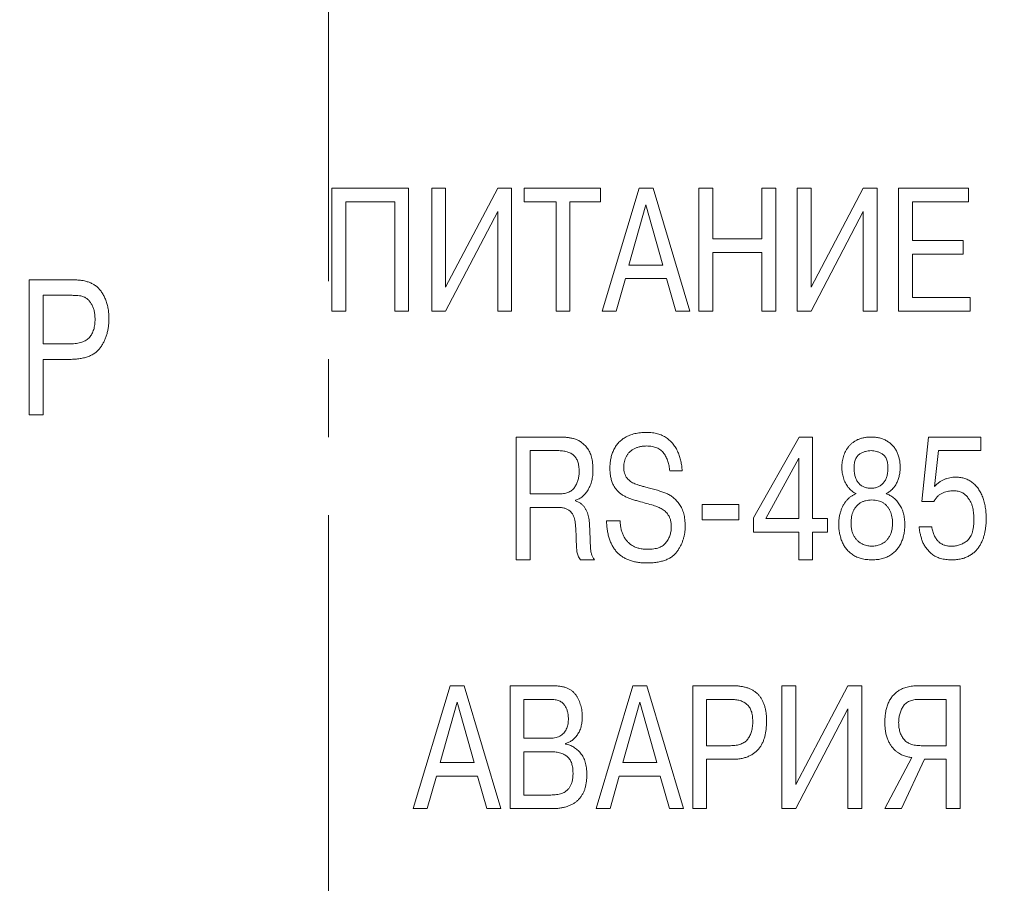
# Model space of a CAD drawing. Units: millimetres. Extents: x 2171 to 3046, y 1134 to 1431.
# Drawn here: x 2251 to 2267, y 1306 to 1320 of the extents above; entities that cross this region are included whole.
import ezdxf

# ---------------------------------------------------------------- set-up
doc = ezdxf.new("R2010")
doc.units = ezdxf.units.MM
doc.linetypes.add('ACAD_ISO12W100', pattern=[21, 12, -3, 0, -3, 0, -3])
doc.linetypes.add('CENTER', pattern=[10.16, 6.35, -1.27, 1.27, -1.27])
for name, color, linetype, lineweight in [('size', 7, 'Continuous', 20), ('text', 7, 'Continuous', 20), ('ОСЕВЫЕ', 1, 'CENTER', 15)]:
    doc.layers.add(name, color=color, linetype=linetype, lineweight=lineweight)
doc.styles.add('GOST', font='GOST.shx', dxfattribs={"width": 0.8, "oblique": 15})
doc.dimstyles.new('GOST', dxfattribs={"dimscale": 0, "dimtxt": 3.5, "dimasz": 4, "dimexe": 1.25, "dimexo": 0, "dimtad": 1, "dimdec": 1, "dimrnd": 0.5, "dimtxsty": 'GOST', "dimcen": 5, "dimclrd": 256, "dimclre": 256, "dimclrt": 256, "dimadec": 1, "dimazin": 2, "dimtfac": 1, "dimtdec": 4, "dimtmove": 0, "dimatfit": 3, "dimfxl": 1, "dimtolj": 1, "dimtzin": 0, "dimlwd": -1, "dimlwe": -1, "dimarcsym": 0})

# ---------------------------------------------------------------- blocks, each defined once
blk = doc.blocks.new('*D98')
at = {"layer": 'Defpoints', "color": 0, "transparency": 16777216}
for p in [(2225.361, 1367.432), (2207.334, 1257.432), (2280.263, 1257.432)]:
    blk.add_point(p, dxfattribs=at)
at = {"layer": 'size', "ltscale": 5, "transparency": 16777216}
for p, q in [((2225.361, 1367.432), (2206.084, 1367.432)), ((2207.334, 1363.432), (2207.334, 1261.432)), ((2280.263, 1257.432), (2206.084, 1257.432))]:
    blk.add_line(p, q, dxfattribs=at)
at = {"layer": 'size', "transparency": 16777216}
for points in [[(2208.001, 1363.432), (2206.668, 1363.432), (2207.334, 1367.432)], [(2206.668, 1261.432), (2208.001, 1261.432), (2207.334, 1257.432)]]:
    blk.add_solid(points, dxfattribs=at)
at = {"layer": 'size', "linetype": 'ByBlock', "transparency": 16777216, "insert": (2204.959, 1312.432), "char_height": 3.5, "attachment_point": 5, "rotation": 90, "style": 'GOST'}
blk.add_mtext('\\A1;110', dxfattribs=at)

msp = doc.modelspace()

# ---------------------------------------------------------------- linework, layer by layer
at = {"layer": 'text'}
for p, q in [((2255.915, 1315.435), (2255.915, 1317.435)), ((2255.915, 1317.435), (2257.165, 1317.435)), ((2257.165, 1317.435), (2257.165, 1315.435)), ((2257.54, 1315.435), (2257.54, 1317.435)), ((2257.54, 1317.435), (2257.765, 1317.435)), ((2257.765, 1315.826), (2258.615, 1317.435)), ((2257.765, 1317.435), (2257.765, 1315.826)), ((2258.615, 1317.435), (2258.84, 1317.435)), ((2258.84, 1317.435), (2258.84, 1315.435)), ((2259.045, 1317.214), (2259.045, 1317.435)), ((2259.045, 1317.435), (2260.285, 1317.435)), ((2260.285, 1317.435), (2260.285, 1317.214)), ((2260.315, 1315.435), (2260.914, 1317.435)), ((2260.914, 1317.435), (2261.142, 1317.435)), ((2261.142, 1317.435), (2261.74, 1315.435)), ((2261.89, 1315.435), (2261.89, 1317.435)), ((2261.89, 1317.435), (2262.115, 1317.435)), ((2262.115, 1317.435), (2262.115, 1316.61)), ((2262.915, 1316.61), (2262.915, 1317.435)), ((2262.915, 1317.435), (2263.14, 1317.435)), ((2263.14, 1317.435), (2263.14, 1315.435)), ((2263.49, 1315.435), (2263.49, 1317.435)), ((2263.49, 1317.435), (2263.715, 1317.435)), ((2263.715, 1315.826), (2264.565, 1317.435)), ((2263.715, 1317.435), (2263.715, 1315.826)), ((2264.565, 1317.435), (2264.79, 1317.435)), ((2264.79, 1317.435), (2264.79, 1315.435)), ((2265.14, 1315.435), (2265.14, 1317.435)), ((2265.14, 1317.435), (2266.277, 1317.435)), ((2266.277, 1317.435), (2266.277, 1317.214)), ((2256.14, 1317.214), (2256.14, 1315.435)), ((2256.94, 1317.214), (2256.14, 1317.214)), ((2256.94, 1315.435), (2256.94, 1317.214)), ((2259.565, 1317.214), (2259.045, 1317.214)), ((2259.565, 1315.435), (2259.565, 1317.214)), ((2260.285, 1317.214), (2259.79, 1317.214)), ((2259.79, 1317.214), (2259.79, 1315.435)), ((2261.027, 1317.166), (2260.75, 1316.185)), ((2261.304, 1316.185), (2261.027, 1317.166)), ((2266.277, 1317.214), (2265.365, 1317.214)), ((2265.365, 1317.214), (2265.365, 1316.585)), ((2258.615, 1317.058), (2257.765, 1315.435)), ((2258.615, 1315.435), (2258.615, 1317.058)), ((2264.565, 1317.058), (2263.715, 1315.435)), ((2264.565, 1315.435), (2264.565, 1317.058)), ((2262.115, 1316.61), (2262.915, 1316.61)), ((2265.365, 1316.585), (2266.192, 1316.585)), ((2266.192, 1316.585), (2266.192, 1316.364)), ((2262.115, 1316.389), (2262.115, 1315.435)), ((2262.915, 1316.389), (2262.115, 1316.389)), ((2262.915, 1315.435), (2262.915, 1316.389)), ((2266.192, 1316.364), (2265.365, 1316.364)), ((2265.365, 1316.364), (2265.365, 1315.657)), ((2260.75, 1316.185), (2261.304, 1316.185)), ((2250.989, 1313.746), (2250.989, 1315.946)), ((2250.989, 1315.946), (2251.631, 1315.946)), ((2260.692, 1315.964), (2260.543, 1315.435)), ((2261.361, 1315.964), (2260.692, 1315.964)), ((2261.512, 1315.435), (2261.361, 1315.964)), ((2251.215, 1315.692), (2251.215, 1314.902)), ((2251.653, 1315.692), (2251.215, 1315.692)), ((2265.365, 1315.657), (2266.302, 1315.657)), ((2266.302, 1315.657), (2266.302, 1315.435)), ((2256.14, 1315.435), (2255.915, 1315.435)), ((2257.165, 1315.435), (2256.94, 1315.435)), ((2257.765, 1315.435), (2257.54, 1315.435)), ((2258.84, 1315.435), (2258.615, 1315.435)), ((2259.79, 1315.435), (2259.565, 1315.435)), ((2260.543, 1315.435), (2260.315, 1315.435)), ((2261.74, 1315.435), (2261.512, 1315.435)), ((2262.115, 1315.435), (2261.89, 1315.435)), ((2263.14, 1315.435), (2262.915, 1315.435)), ((2263.715, 1315.435), (2263.49, 1315.435)), ((2264.79, 1315.435), (2264.565, 1315.435)), ((2266.302, 1315.435), (2265.14, 1315.435)), ((2251.215, 1314.902), (2251.657, 1314.902)), ((2251.651, 1314.649), (2251.215, 1314.649)), ((2251.215, 1314.649), (2251.215, 1313.746)), ((2251.215, 1313.746), (2250.989, 1313.746)), ((2258.915, 1311.385), (2258.915, 1313.385)), ((2258.915, 1313.385), (2259.633, 1313.385)), ((2262.775, 1312.069), (2263.523, 1313.385)), ((2263.523, 1313.385), (2263.74, 1313.385)), ((2263.74, 1313.385), (2263.74, 1312.057)), ((2265.518, 1312.337), (2265.628, 1313.385)), ((2265.628, 1313.385), (2266.475, 1313.385)), ((2266.475, 1313.385), (2266.475, 1313.164)), ((2259.588, 1313.164), (2259.14, 1313.164)), ((2259.14, 1313.164), (2259.14, 1312.46)), ((2265.786, 1313.164), (2265.722, 1312.577)), ((2266.475, 1313.164), (2265.786, 1313.164)), ((2263.515, 1313.038), (2262.977, 1312.057)), ((2263.515, 1312.057), (2263.515, 1313.038)), ((2261.616, 1312.835), (2261.413, 1312.835)), ((2259.14, 1312.46), (2259.62, 1312.46)), ((2259.88, 1312.356), (2259.88, 1312.348)), ((2265.714, 1312.337), (2265.518, 1312.337)), ((2259.592, 1312.239), (2259.14, 1312.239)), ((2259.14, 1312.239), (2259.14, 1311.385)), ((2261.94, 1312.288), (2262.54, 1312.288)), ((2261.94, 1312.035), (2261.94, 1312.288)), ((2262.54, 1312.288), (2262.54, 1312.035)), ((2260.385, 1312.021), (2260.608, 1312.021)), ((2262.54, 1312.035), (2261.94, 1312.035)), ((2262.775, 1311.835), (2262.775, 1312.069)), ((2262.977, 1312.057), (2263.515, 1312.057)), ((2263.74, 1312.057), (2263.98, 1312.057)), ((2263.98, 1312.057), (2263.98, 1311.835)), ((2265.473, 1311.924), (2265.678, 1311.924)), ((2263.515, 1311.835), (2262.775, 1311.835)), ((2263.515, 1311.385), (2263.515, 1311.835)), ((2263.98, 1311.835), (2263.74, 1311.835)), ((2263.74, 1311.835), (2263.74, 1311.385)), ((2259.14, 1311.385), (2258.915, 1311.385)), ((2260.189, 1311.385), (2259.96, 1311.385)), ((2263.74, 1311.385), (2263.515, 1311.385)), ((2257.24, 1307.335), (2257.839, 1309.335)), ((2257.839, 1309.335), (2258.067, 1309.335)), ((2258.067, 1309.335), (2258.665, 1307.335)), ((2258.815, 1309.335), (2259.516, 1309.335)), ((2258.815, 1307.335), (2258.815, 1309.335)), ((2260.215, 1307.335), (2260.814, 1309.335)), ((2260.814, 1309.335), (2261.042, 1309.335)), ((2261.042, 1309.335), (2261.64, 1307.335)), ((2261.79, 1307.335), (2261.79, 1309.335)), ((2261.79, 1309.335), (2262.445, 1309.335)), ((2263.24, 1307.335), (2263.24, 1309.335)), ((2263.24, 1309.335), (2263.465, 1309.335)), ((2263.465, 1307.726), (2264.315, 1309.335)), ((2263.465, 1309.335), (2263.465, 1307.726)), ((2264.315, 1309.335), (2264.54, 1309.335)), ((2264.54, 1309.335), (2264.54, 1307.335)), ((2265.462, 1309.335), (2266.14, 1309.335)), ((2266.14, 1309.335), (2266.14, 1307.335)), ((2259.04, 1309.114), (2259.04, 1308.481)), ((2259.467, 1309.114), (2259.04, 1309.114)), ((2262.015, 1309.114), (2262.015, 1308.36)), ((2262.403, 1309.114), (2262.015, 1309.114)), ((2265.915, 1309.114), (2265.479, 1309.114)), ((2265.915, 1308.36), (2265.915, 1309.114)), ((2257.952, 1309.066), (2257.675, 1308.085)), ((2258.229, 1308.085), (2257.952, 1309.066)), ((2260.927, 1309.066), (2260.65, 1308.085)), ((2261.204, 1308.085), (2260.927, 1309.066)), ((2264.315, 1308.958), (2263.465, 1307.335)), ((2264.315, 1307.335), (2264.315, 1308.958)), ((2259.04, 1308.481), (2259.461, 1308.481)), ((2259.718, 1308.394), (2259.718, 1308.387)), ((2262.015, 1308.36), (2262.403, 1308.36)), ((2265.508, 1308.36), (2265.915, 1308.36)), ((2259.478, 1308.26), (2259.04, 1308.26)), ((2259.04, 1308.26), (2259.04, 1307.557)), ((2264.915, 1307.335), (2265.352, 1308.165)), ((2257.675, 1308.085), (2258.229, 1308.085)), ((2260.65, 1308.085), (2261.204, 1308.085)), ((2262.015, 1308.139), (2262.015, 1307.335)), ((2262.43, 1308.139), (2262.015, 1308.139)), ((2265.562, 1308.139), (2265.184, 1307.335)), ((2265.915, 1308.139), (2265.562, 1308.139)), ((2265.915, 1307.335), (2265.915, 1308.139)), ((2257.617, 1307.864), (2257.468, 1307.335)), ((2258.286, 1307.864), (2257.617, 1307.864)), ((2258.437, 1307.335), (2258.286, 1307.864)), ((2260.592, 1307.864), (2260.443, 1307.335)), ((2261.261, 1307.864), (2260.592, 1307.864)), ((2261.412, 1307.335), (2261.261, 1307.864)), ((2259.04, 1307.557), (2259.478, 1307.557)), ((2257.468, 1307.335), (2257.24, 1307.335)), ((2258.665, 1307.335), (2258.437, 1307.335)), ((2259.491, 1307.335), (2258.815, 1307.335)), ((2260.443, 1307.335), (2260.215, 1307.335)), ((2261.64, 1307.335), (2261.412, 1307.335)), ((2262.015, 1307.335), (2261.79, 1307.335)), ((2263.465, 1307.335), (2263.24, 1307.335)), ((2264.54, 1307.335), (2264.315, 1307.335)), ((2265.184, 1307.335), (2264.915, 1307.335)), ((2266.14, 1307.335), (2265.915, 1307.335))]:
    msp.add_line(p, q, dxfattribs=at)
for points, knots in [([(2251.631, 1315.946), (2251.657, 1315.946), (2251.707, 1315.945), (2251.777, 1315.941), (2251.837, 1315.936), (2251.873, 1315.929), (2251.889, 1315.925)], [0, 0, 0, 0, 0.306853, 0.575111, 0.805175, 1, 1, 1, 1]), ([(2251.889, 1315.925), (2251.909, 1315.92), (2251.949, 1315.911), (2252.004, 1315.888), (2252.055, 1315.859), (2252.1, 1315.824), (2252.141, 1315.782), (2252.177, 1315.732), (2252.209, 1315.675), (2252.237, 1315.611), (2252.259, 1315.542), (2252.275, 1315.469), (2252.285, 1315.392), (2252.286, 1315.34), (2252.287, 1315.314)], [0, 0, 0, 0, 0.078253, 0.153208, 0.225585, 0.297215, 0.369854, 0.446475, 0.528769, 0.616544, 0.708724, 0.802608, 0.899432, 1, 1, 1, 1]), ([(2251.864, 1315.673), (2251.852, 1315.676), (2251.826, 1315.683), (2251.779, 1315.688), (2251.72, 1315.691), (2251.676, 1315.692), (2251.653, 1315.692)], [0, 0, 0, 0, 0.166396, 0.388008, 0.666241, 1, 1, 1, 1]), ([(2252.061, 1315.305), (2252.06, 1315.327), (2252.059, 1315.37), (2252.049, 1315.433), (2252.032, 1315.49), (2252.008, 1315.542), (2251.98, 1315.588), (2251.945, 1315.625), (2251.907, 1315.655), (2251.878, 1315.667), (2251.864, 1315.673)], [0, 0, 0, 0, 0.151046, 0.291837, 0.425289, 0.554065, 0.675461, 0.787811, 0.894788, 1, 1, 1, 1]), ([(2252.287, 1315.314), (2252.286, 1315.291), (2252.286, 1315.246), (2252.279, 1315.18), (2252.268, 1315.117), (2252.253, 1315.056), (2252.234, 1314.998), (2252.21, 1314.943), (2252.181, 1314.891), (2252.15, 1314.841), (2252.112, 1314.795), (2252.066, 1314.755), (2252.014, 1314.722), (2251.954, 1314.695), (2251.888, 1314.674), (2251.815, 1314.659), (2251.735, 1314.65), (2251.68, 1314.649), (2251.651, 1314.649)], [0, 0, 0, 0, 0.064799, 0.127373, 0.18796, 0.246941, 0.304683, 0.361579, 0.41767, 0.473881, 0.529949, 0.586512, 0.644934, 0.706073, 0.771483, 0.841961, 0.918051, 1, 1, 1, 1]), ([(2251.657, 1314.902), (2251.675, 1314.903), (2251.709, 1314.903), (2251.758, 1314.908), (2251.803, 1314.917), (2251.844, 1314.928), (2251.882, 1314.942), (2251.915, 1314.961), (2251.944, 1314.982), (2251.97, 1315.007), (2251.991, 1315.035), (2252.01, 1315.066), (2252.026, 1315.099), (2252.039, 1315.135), (2252.049, 1315.174), (2252.056, 1315.215), (2252.06, 1315.259), (2252.061, 1315.289), (2252.061, 1315.305)], [0, 0, 0, 0, 0.080588, 0.155456, 0.225095, 0.28991, 0.350485, 0.407267, 0.46244, 0.516072, 0.569642, 0.623859, 0.679698, 0.738303, 0.798704, 0.862042, 0.929496, 1, 1, 1, 1]), ([(2260.44, 1312.88), (2260.441, 1312.905), (2260.442, 1312.956), (2260.453, 1313.03), (2260.472, 1313.1), (2260.497, 1313.168), (2260.531, 1313.231), (2260.575, 1313.287), (2260.628, 1313.338), (2260.68, 1313.373), (2260.725, 1313.399), (2260.763, 1313.415), (2260.802, 1313.429), (2260.845, 1313.44), (2260.889, 1313.449), (2260.937, 1313.455), (2260.986, 1313.46), (2261.02, 1313.46), (2261.038, 1313.46)], [0, 0, 0, 0, 0.080989, 0.159447, 0.236237, 0.311749, 0.386925, 0.461647, 0.538438, 0.61848, 0.660416, 0.703291, 0.747551, 0.793709, 0.842119, 0.89209, 0.944674, 1, 1, 1, 1]), ([(2261.038, 1313.46), (2261.054, 1313.46), (2261.085, 1313.459), (2261.131, 1313.455), (2261.175, 1313.448), (2261.216, 1313.438), (2261.255, 1313.426), (2261.292, 1313.41), (2261.328, 1313.392), (2261.371, 1313.364), (2261.421, 1313.324), (2261.472, 1313.269), (2261.515, 1313.208), (2261.549, 1313.14), (2261.575, 1313.068), (2261.596, 1312.993), (2261.61, 1312.915), (2261.614, 1312.862), (2261.616, 1312.835)], [0, 0, 0, 0, 0.049927, 0.097956, 0.144353, 0.188898, 0.231843, 0.274003, 0.315344, 0.356188, 0.436482, 0.514325, 0.592164, 0.671002, 0.751236, 0.832704, 0.915347, 1, 1, 1, 1]), ([(2259.633, 1313.385), (2259.652, 1313.385), (2259.691, 1313.384), (2259.75, 1313.378), (2259.807, 1313.368), (2259.865, 1313.356), (2259.921, 1313.335), (2259.975, 1313.303), (2260.026, 1313.259), (2260.065, 1313.215), (2260.094, 1313.174), (2260.113, 1313.138), (2260.129, 1313.099), (2260.143, 1313.057), (2260.153, 1313.01), (2260.16, 1312.96), (2260.164, 1312.906), (2260.165, 1312.869), (2260.165, 1312.85)], [0, 0, 0, 0, 0.067582, 0.134971, 0.202115, 0.269617, 0.337867, 0.409146, 0.485828, 0.56907, 0.613412, 0.659555, 0.707806, 0.75922, 0.81407, 0.871893, 0.933782, 1, 1, 1, 1]), ([(2264.215, 1312.891), (2264.215, 1312.906), (2264.216, 1312.935), (2264.221, 1312.979), (2264.23, 1313.023), (2264.241, 1313.067), (2264.255, 1313.11), (2264.274, 1313.151), (2264.297, 1313.19), (2264.323, 1313.227), (2264.354, 1313.261), (2264.389, 1313.292), (2264.429, 1313.319), (2264.473, 1313.343), (2264.521, 1313.362), (2264.574, 1313.375), (2264.631, 1313.384), (2264.671, 1313.385), (2264.691, 1313.385)], [0, 0, 0, 0, 0.057124, 0.114087, 0.171656, 0.230106, 0.288901, 0.346769, 0.405172, 0.46349, 0.522899, 0.583399, 0.645196, 0.709387, 0.776746, 0.846589, 0.921108, 1, 1, 1, 1]), ([(2264.691, 1313.385), (2264.715, 1313.384), (2264.761, 1313.383), (2264.828, 1313.371), (2264.89, 1313.351), (2264.946, 1313.324), (2264.997, 1313.289), (2265.042, 1313.248), (2265.08, 1313.201), (2265.111, 1313.147), (2265.135, 1313.089), (2265.152, 1313.027), (2265.163, 1312.96), (2265.165, 1312.915), (2265.165, 1312.891)], [0, 0, 0, 0, 0.0922066, 0.1795328, 0.2625582, 0.3435537, 0.4229668, 0.5006548, 0.5783939, 0.6579566, 0.7397914, 0.8227598, 0.9093355, 1, 1, 1, 1]), ([(2259.94, 1312.823), (2259.94, 1312.837), (2259.939, 1312.866), (2259.936, 1312.907), (2259.928, 1312.945), (2259.919, 1312.98), (2259.907, 1313.011), (2259.891, 1313.039), (2259.874, 1313.064), (2259.853, 1313.086), (2259.829, 1313.104), (2259.803, 1313.12), (2259.773, 1313.133), (2259.742, 1313.145), (2259.707, 1313.153), (2259.67, 1313.159), (2259.63, 1313.163), (2259.602, 1313.163), (2259.588, 1313.164)], [0, 0, 0, 0, 0.078601, 0.15128, 0.218583, 0.2821, 0.340832, 0.397255, 0.450603, 0.50274, 0.555258, 0.609383, 0.665498, 0.724782, 0.787285, 0.853557, 0.924864, 1, 1, 1, 1]), ([(2261.036, 1313.239), (2261.017, 1313.238), (2260.98, 1313.237), (2260.927, 1313.228), (2260.878, 1313.214), (2260.834, 1313.195), (2260.795, 1313.17), (2260.76, 1313.142), (2260.731, 1313.108), (2260.707, 1313.071), (2260.688, 1313.031), (2260.675, 1312.989), (2260.667, 1312.944), (2260.666, 1312.913), (2260.665, 1312.897)], [0, 0, 0, 0, 0.100525, 0.193917, 0.282718, 0.3677, 0.448985, 0.527619, 0.604609, 0.681676, 0.759205, 0.837731, 0.917331, 1, 1, 1, 1]), ([(2261.413, 1312.835), (2261.41, 1312.862), (2261.405, 1312.913), (2261.386, 1312.988), (2261.357, 1313.057), (2261.326, 1313.109), (2261.295, 1313.147), (2261.268, 1313.172), (2261.238, 1313.193), (2261.204, 1313.209), (2261.167, 1313.223), (2261.126, 1313.232), (2261.082, 1313.237), (2261.052, 1313.238), (2261.036, 1313.239)], [0, 0, 0, 0, 0.128545, 0.250489, 0.369902, 0.487495, 0.545997, 0.603831, 0.662579, 0.722447, 0.785861, 0.852328, 0.923889, 1, 1, 1, 1]), ([(2264.691, 1313.164), (2264.676, 1313.163), (2264.646, 1313.161), (2264.6, 1313.151), (2264.553, 1313.134), (2264.515, 1313.114), (2264.486, 1313.094), (2264.467, 1313.074), (2264.451, 1313.051), (2264.438, 1313.023), (2264.427, 1312.991), (2264.42, 1312.956), (2264.416, 1312.917), (2264.416, 1312.889), (2264.415, 1312.875)], [0, 0, 0, 0, 0.099472, 0.201106, 0.308479, 0.422805, 0.481641, 0.540898, 0.603028, 0.668418, 0.741415, 0.819884, 0.905894, 1, 1, 1, 1]), ([(2264.965, 1312.875), (2264.965, 1312.889), (2264.964, 1312.917), (2264.96, 1312.956), (2264.953, 1312.992), (2264.943, 1313.024), (2264.93, 1313.051), (2264.915, 1313.075), (2264.895, 1313.095), (2264.867, 1313.115), (2264.829, 1313.133), (2264.783, 1313.151), (2264.737, 1313.161), (2264.707, 1313.163), (2264.691, 1313.164)], [0, 0, 0, 0, 0.0952428, 0.1815086, 0.2610518, 0.3331826, 0.3995423, 0.4613766, 0.5201941, 0.5785095, 0.6912584, 0.797642, 0.9002326, 1, 1, 1, 1]), ([(2259.62, 1312.46), (2259.635, 1312.46), (2259.663, 1312.461), (2259.703, 1312.466), (2259.74, 1312.475), (2259.774, 1312.488), (2259.804, 1312.504), (2259.83, 1312.523), (2259.853, 1312.547), (2259.878, 1312.583), (2259.902, 1312.632), (2259.925, 1312.693), (2259.938, 1312.757), (2259.939, 1312.801), (2259.94, 1312.823)], [0, 0, 0, 0, 0.079674, 0.153454, 0.221537, 0.286083, 0.347452, 0.406864, 0.465678, 0.525243, 0.645068, 0.762859, 0.880352, 1, 1, 1, 1]), ([(2260.165, 1312.85), (2260.165, 1312.835), (2260.165, 1312.804), (2260.161, 1312.759), (2260.154, 1312.716), (2260.146, 1312.675), (2260.135, 1312.635), (2260.12, 1312.597), (2260.104, 1312.561), (2260.085, 1312.527), (2260.065, 1312.495), (2260.042, 1312.466), (2260.019, 1312.44), (2259.994, 1312.417), (2259.968, 1312.397), (2259.94, 1312.38), (2259.91, 1312.366), (2259.89, 1312.359), (2259.88, 1312.356)], [0, 0, 0, 0, 0.076122, 0.14994, 0.221023, 0.289626, 0.357438, 0.423602, 0.488275, 0.552376, 0.614813, 0.674545, 0.731585, 0.786817, 0.840663, 0.894078, 0.947004, 1, 1, 1, 1]), ([(2261.123, 1312.28), (2261.082, 1312.291), (2260.998, 1312.314), (2260.893, 1312.342), (2260.81, 1312.367), (2260.751, 1312.389), (2260.697, 1312.412), (2260.648, 1312.439), (2260.602, 1312.47), (2260.563, 1312.508), (2260.527, 1312.552), (2260.496, 1312.603), (2260.47, 1312.661), (2260.453, 1312.727), (2260.442, 1312.801), (2260.441, 1312.853), (2260.44, 1312.88)], [0, 0, 0, 0, 0.124672, 0.256654, 0.322071, 0.383851, 0.441716, 0.496622, 0.549822, 0.603589, 0.65927, 0.717637, 0.7795, 0.846709, 0.919668, 1, 1, 1, 1]), ([(2260.665, 1312.897), (2260.666, 1312.879), (2260.667, 1312.844), (2260.677, 1312.795), (2260.694, 1312.752), (2260.718, 1312.715), (2260.747, 1312.686), (2260.777, 1312.659), (2260.81, 1312.639), (2260.846, 1312.622), (2260.887, 1312.608), (2260.937, 1312.592), (2260.996, 1312.576), (2261.039, 1312.565), (2261.061, 1312.558)], [0, 0, 0, 0, 0.095091, 0.180969, 0.259763, 0.334584, 0.406504, 0.475245, 0.541996, 0.607187, 0.680505, 0.770757, 0.877177, 1, 1, 1, 1]), ([(2264.45, 1312.464), (2264.437, 1312.47), (2264.412, 1312.482), (2264.377, 1312.506), (2264.346, 1312.534), (2264.318, 1312.565), (2264.294, 1312.6), (2264.273, 1312.637), (2264.254, 1312.677), (2264.24, 1312.718), (2264.229, 1312.761), (2264.221, 1312.804), (2264.216, 1312.848), (2264.216, 1312.877), (2264.215, 1312.891)], [0, 0, 0, 0, 0.082033, 0.162753, 0.242748, 0.324882, 0.407522, 0.490339, 0.573761, 0.659565, 0.74559, 0.831206, 0.915821, 1, 1, 1, 1]), ([(2264.415, 1312.875), (2264.415, 1312.863), (2264.416, 1312.839), (2264.419, 1312.805), (2264.425, 1312.772), (2264.433, 1312.741), (2264.442, 1312.712), (2264.454, 1312.685), (2264.469, 1312.661), (2264.486, 1312.638), (2264.504, 1312.617), (2264.526, 1312.599), (2264.549, 1312.584), (2264.573, 1312.571), (2264.6, 1312.562), (2264.629, 1312.555), (2264.66, 1312.551), (2264.681, 1312.55), (2264.691, 1312.55)], [0, 0, 0, 0, 0.075186, 0.146586, 0.214739, 0.280588, 0.342938, 0.40406, 0.463097, 0.522088, 0.579867, 0.636047, 0.693195, 0.750292, 0.80856, 0.869313, 0.932855, 1, 1, 1, 1]), ([(2264.691, 1312.55), (2264.702, 1312.55), (2264.722, 1312.55), (2264.751, 1312.555), (2264.779, 1312.561), (2264.805, 1312.571), (2264.83, 1312.583), (2264.852, 1312.598), (2264.873, 1312.616), (2264.892, 1312.636), (2264.909, 1312.659), (2264.924, 1312.684), (2264.937, 1312.711), (2264.947, 1312.74), (2264.956, 1312.771), (2264.961, 1312.804), (2264.965, 1312.839), (2264.965, 1312.863), (2264.965, 1312.875)], [0, 0, 0, 0, 0.064284, 0.125922, 0.185287, 0.242675, 0.29904, 0.355423, 0.411958, 0.470056, 0.529253, 0.589078, 0.651271, 0.71505, 0.780733, 0.849979, 0.923526, 1, 1, 1, 1]), ([(2265.165, 1312.891), (2265.165, 1312.868), (2265.163, 1312.823), (2265.152, 1312.757), (2265.134, 1312.694), (2265.109, 1312.634), (2265.077, 1312.579), (2265.036, 1312.532), (2264.989, 1312.492), (2264.952, 1312.473), (2264.934, 1312.464)], [0, 0, 0, 0, 0.133109, 0.263235, 0.390427, 0.517402, 0.641033, 0.76009, 0.878262, 1, 1, 1, 1]), ([(2265.722, 1312.577), (2265.734, 1312.59), (2265.757, 1312.614), (2265.795, 1312.645), (2265.836, 1312.672), (2265.879, 1312.694), (2265.925, 1312.711), (2265.973, 1312.723), (2266.024, 1312.73), (2266.059, 1312.731), (2266.076, 1312.732)], [0, 0, 0, 0, 0.127563, 0.251588, 0.37259, 0.494039, 0.615325, 0.739683, 0.867517, 1, 1, 1, 1]), ([(2266.076, 1312.732), (2266.089, 1312.731), (2266.113, 1312.731), (2266.149, 1312.726), (2266.184, 1312.72), (2266.218, 1312.711), (2266.25, 1312.698), (2266.281, 1312.683), (2266.311, 1312.665), (2266.349, 1312.638), (2266.393, 1312.598), (2266.439, 1312.542), (2266.478, 1312.477), (2266.51, 1312.405), (2266.534, 1312.326), (2266.552, 1312.242), (2266.563, 1312.152), (2266.565, 1312.091), (2266.565, 1312.06)], [0, 0, 0, 0, 0.0402993, 0.0791755, 0.1171932, 0.1546558, 0.1915884, 0.2283704, 0.2654291, 0.3030347, 0.3787883, 0.4559875, 0.5363641, 0.6212696, 0.7101769, 0.8024281, 0.8988109, 1, 1, 1, 1]), ([(2261.061, 1312.558), (2261.091, 1312.551), (2261.149, 1312.536), (2261.23, 1312.513), (2261.301, 1312.489), (2261.365, 1312.466), (2261.423, 1312.436), (2261.477, 1312.397), (2261.527, 1312.347), (2261.566, 1312.299), (2261.595, 1312.255), (2261.614, 1312.219), (2261.63, 1312.179), (2261.643, 1312.136), (2261.653, 1312.089), (2261.66, 1312.039), (2261.664, 1311.987), (2261.665, 1311.951), (2261.665, 1311.932)], [0, 0, 0, 0, 0.096289, 0.183241, 0.260683, 0.329391, 0.394167, 0.46236, 0.534542, 0.612862, 0.654266, 0.69649, 0.740693, 0.787144, 0.836287, 0.887638, 0.942284, 1, 1, 1, 1]), ([(2266.022, 1312.51), (2266.01, 1312.51), (2265.986, 1312.509), (2265.948, 1312.502), (2265.907, 1312.491), (2265.864, 1312.478), (2265.82, 1312.457), (2265.781, 1312.425), (2265.744, 1312.385), (2265.724, 1312.354), (2265.714, 1312.337)], [0, 0, 0, 0, 0.093947, 0.197558, 0.3108, 0.435113, 0.56426, 0.698753, 0.84274, 1, 1, 1, 1]), ([(2266.365, 1312.057), (2266.365, 1312.069), (2266.364, 1312.096), (2266.361, 1312.138), (2266.354, 1312.183), (2266.346, 1312.23), (2266.334, 1312.28), (2266.313, 1312.328), (2266.285, 1312.375), (2266.257, 1312.413), (2266.23, 1312.441), (2266.208, 1312.46), (2266.182, 1312.475), (2266.155, 1312.488), (2266.125, 1312.498), (2266.093, 1312.505), (2266.058, 1312.509), (2266.034, 1312.51), (2266.022, 1312.51)], [0, 0, 0, 0, 0.060176, 0.124809, 0.195352, 0.271268, 0.350558, 0.431692, 0.516097, 0.605411, 0.650957, 0.696698, 0.742233, 0.788702, 0.837888, 0.889028, 0.942838, 1, 1, 1, 1]), ([(2259.88, 1312.348), (2259.896, 1312.341), (2259.928, 1312.328), (2259.97, 1312.301), (2260.006, 1312.27), (2260.034, 1312.233), (2260.057, 1312.193), (2260.076, 1312.152), (2260.09, 1312.108), (2260.098, 1312.06), (2260.105, 1312.008), (2260.109, 1311.949), (2260.113, 1311.882), (2260.114, 1311.835), (2260.115, 1311.81)], [0, 0, 0, 0, 0.084088, 0.162441, 0.236861, 0.309445, 0.381736, 0.453397, 0.525918, 0.600217, 0.68178, 0.775397, 0.88126, 1, 1, 1, 1]), ([(2264.165, 1311.962), (2264.166, 1311.982), (2264.167, 1312.022), (2264.173, 1312.081), (2264.185, 1312.137), (2264.201, 1312.189), (2264.22, 1312.239), (2264.244, 1312.284), (2264.271, 1312.326), (2264.301, 1312.363), (2264.335, 1312.395), (2264.371, 1312.423), (2264.409, 1312.447), (2264.436, 1312.458), (2264.45, 1312.464)], [0, 0, 0, 0, 0.099456, 0.195628, 0.287958, 0.377841, 0.465029, 0.548229, 0.628271, 0.706088, 0.781773, 0.855807, 0.928136, 1, 1, 1, 1]), ([(2264.704, 1312.36), (2264.686, 1312.359), (2264.651, 1312.358), (2264.601, 1312.349), (2264.555, 1312.334), (2264.514, 1312.312), (2264.479, 1312.285), (2264.448, 1312.253), (2264.422, 1312.217), (2264.401, 1312.176), (2264.385, 1312.133), (2264.374, 1312.086), (2264.366, 1312.037), (2264.366, 1312.003), (2264.365, 1311.986)], [0, 0, 0, 0, 0.0952311, 0.1835102, 0.2667907, 0.3466559, 0.424224, 0.5006468, 0.5780913, 0.6576366, 0.7394521, 0.8225639, 0.9096209, 1, 1, 1, 1]), ([(2265.04, 1311.986), (2265.04, 1312.003), (2265.039, 1312.037), (2265.032, 1312.086), (2265.02, 1312.133), (2265.004, 1312.177), (2264.984, 1312.218), (2264.958, 1312.254), (2264.927, 1312.286), (2264.891, 1312.312), (2264.851, 1312.334), (2264.806, 1312.349), (2264.756, 1312.358), (2264.722, 1312.359), (2264.704, 1312.36)], [0, 0, 0, 0, 0.090614, 0.177802, 0.261961, 0.34375, 0.423796, 0.501441, 0.578063, 0.655965, 0.735433, 0.818058, 0.905891, 1, 1, 1, 1]), ([(2264.934, 1312.464), (2264.945, 1312.459), (2264.967, 1312.451), (2264.999, 1312.435), (2265.029, 1312.417), (2265.057, 1312.396), (2265.085, 1312.372), (2265.11, 1312.345), (2265.134, 1312.315), (2265.156, 1312.283), (2265.175, 1312.249), (2265.193, 1312.213), (2265.207, 1312.175), (2265.22, 1312.136), (2265.229, 1312.094), (2265.235, 1312.052), (2265.24, 1312.007), (2265.24, 1311.977), (2265.24, 1311.962)], [0, 0, 0, 0, 0.056701, 0.112878, 0.168976, 0.225442, 0.282713, 0.341661, 0.401388, 0.464001, 0.52725, 0.590667, 0.65545, 0.720555, 0.787397, 0.855999, 0.927219, 1, 1, 1, 1]), ([(2259.89, 1311.778), (2259.89, 1311.803), (2259.888, 1311.851), (2259.883, 1311.918), (2259.878, 1311.977), (2259.87, 1312.028), (2259.859, 1312.074), (2259.842, 1312.114), (2259.818, 1312.15), (2259.789, 1312.182), (2259.752, 1312.208), (2259.706, 1312.226), (2259.652, 1312.237), (2259.613, 1312.238), (2259.592, 1312.239)], [0, 0, 0, 0, 0.119234, 0.225135, 0.318337, 0.397909, 0.469564, 0.536987, 0.603936, 0.670871, 0.740561, 0.816298, 0.902184, 1, 1, 1, 1]), ([(2261.44, 1311.923), (2261.44, 1311.941), (2261.438, 1311.978), (2261.43, 1312.029), (2261.414, 1312.075), (2261.392, 1312.115), (2261.366, 1312.148), (2261.339, 1312.178), (2261.309, 1312.202), (2261.276, 1312.222), (2261.241, 1312.237), (2261.205, 1312.253), (2261.164, 1312.267), (2261.137, 1312.276), (2261.123, 1312.28)], [0, 0, 0, 0, 0.108246, 0.207385, 0.298142, 0.383864, 0.465262, 0.541732, 0.614955, 0.685519, 0.757208, 0.834041, 0.914667, 1, 1, 1, 1]), ([(2261.038, 1311.335), (2261.012, 1311.336), (2260.963, 1311.337), (2260.891, 1311.344), (2260.824, 1311.358), (2260.761, 1311.377), (2260.703, 1311.401), (2260.65, 1311.43), (2260.602, 1311.465), (2260.558, 1311.506), (2260.52, 1311.552), (2260.486, 1311.603), (2260.457, 1311.66), (2260.433, 1311.722), (2260.413, 1311.789), (2260.399, 1311.862), (2260.389, 1311.94), (2260.386, 1311.994), (2260.385, 1312.021)], [0, 0, 0, 0, 0.071054, 0.137747, 0.201338, 0.261509, 0.319309, 0.375258, 0.429969, 0.484829, 0.540121, 0.596592, 0.655247, 0.716737, 0.78163, 0.849981, 0.922689, 1, 1, 1, 1]), ([(2260.608, 1312.021), (2260.608, 1312.001), (2260.61, 1311.961), (2260.618, 1311.902), (2260.633, 1311.845), (2260.654, 1311.791), (2260.68, 1311.74), (2260.714, 1311.695), (2260.754, 1311.654), (2260.801, 1311.619), (2260.854, 1311.591), (2260.915, 1311.571), (2260.981, 1311.558), (2261.028, 1311.557), (2261.052, 1311.557)], [0, 0, 0, 0, 0.084036, 0.165597, 0.246239, 0.325577, 0.404029, 0.481284, 0.55927, 0.639214, 0.722001, 0.808428, 0.900865, 1, 1, 1, 1]), ([(2266, 1311.607), (2266.023, 1311.608), (2266.067, 1311.61), (2266.131, 1311.626), (2266.193, 1311.653), (2266.243, 1311.684), (2266.279, 1311.716), (2266.302, 1311.747), (2266.322, 1311.784), (2266.338, 1311.827), (2266.35, 1311.876), (2266.359, 1311.931), (2266.364, 1311.992), (2266.365, 1312.034), (2266.365, 1312.057)], [0, 0, 0, 0, 0.10042, 0.19937, 0.300095, 0.404939, 0.459945, 0.517879, 0.580041, 0.648809, 0.724772, 0.807716, 0.899287, 1, 1, 1, 1]), ([(2266.565, 1312.06), (2266.565, 1312.04), (2266.564, 1312.001), (2266.56, 1311.943), (2266.552, 1311.885), (2266.542, 1311.827), (2266.528, 1311.771), (2266.509, 1311.716), (2266.486, 1311.663), (2266.458, 1311.612), (2266.425, 1311.564), (2266.384, 1311.52), (2266.337, 1311.482), (2266.284, 1311.447), (2266.224, 1311.419), (2266.156, 1311.399), (2266.081, 1311.387), (2266.029, 1311.386), (2266.002, 1311.385)], [0, 0, 0, 0, 0.058715, 0.117568, 0.175955, 0.234438, 0.292519, 0.350061, 0.407868, 0.46636, 0.524543, 0.583796, 0.644367, 0.707752, 0.773753, 0.843577, 0.918907, 1, 1, 1, 1]), ([(2261.665, 1311.932), (2261.665, 1311.913), (2261.664, 1311.876), (2261.658, 1311.822), (2261.648, 1311.768), (2261.633, 1311.716), (2261.615, 1311.665), (2261.592, 1311.615), (2261.565, 1311.567), (2261.535, 1311.52), (2261.499, 1311.476), (2261.454, 1311.438), (2261.402, 1311.406), (2261.343, 1311.38), (2261.277, 1311.36), (2261.204, 1311.345), (2261.123, 1311.336), (2261.067, 1311.335), (2261.038, 1311.335)], [0, 0, 0, 0, 0.05652, 0.111788, 0.166869, 0.2214, 0.276003, 0.331153, 0.386668, 0.443749, 0.500949, 0.559475, 0.620313, 0.684845, 0.75469, 0.8296, 0.911476, 1, 1, 1, 1]), ([(2261.052, 1311.557), (2261.07, 1311.557), (2261.104, 1311.558), (2261.154, 1311.563), (2261.199, 1311.571), (2261.24, 1311.584), (2261.277, 1311.6), (2261.309, 1311.62), (2261.336, 1311.644), (2261.366, 1311.68), (2261.395, 1311.729), (2261.422, 1311.791), (2261.437, 1311.856), (2261.439, 1311.9), (2261.44, 1311.923)], [0, 0, 0, 0, 0.088675, 0.170654, 0.245963, 0.316028, 0.381294, 0.442759, 0.501477, 0.559359, 0.672903, 0.782267, 0.890516, 1, 1, 1, 1]), ([(2264.704, 1311.385), (2264.689, 1311.385), (2264.659, 1311.386), (2264.615, 1311.39), (2264.574, 1311.396), (2264.534, 1311.405), (2264.497, 1311.416), (2264.461, 1311.43), (2264.427, 1311.446), (2264.386, 1311.472), (2264.339, 1311.508), (2264.29, 1311.559), (2264.25, 1311.615), (2264.218, 1311.678), (2264.195, 1311.745), (2264.178, 1311.815), (2264.167, 1311.888), (2264.166, 1311.937), (2264.165, 1311.962)], [0, 0, 0, 0, 0.051187, 0.09993, 0.146814, 0.192117, 0.235977, 0.278777, 0.320635, 0.361665, 0.44145, 0.519392, 0.596212, 0.674645, 0.754048, 0.834664, 0.915936, 1, 1, 1, 1]), ([(2264.365, 1311.986), (2264.366, 1311.962), (2264.367, 1311.918), (2264.378, 1311.855), (2264.397, 1311.8), (2264.423, 1311.753), (2264.455, 1311.714), (2264.488, 1311.68), (2264.524, 1311.655), (2264.562, 1311.636), (2264.599, 1311.623), (2264.636, 1311.614), (2264.67, 1311.608), (2264.693, 1311.607), (2264.704, 1311.607)], [0, 0, 0, 0, 0.122449, 0.232718, 0.333157, 0.427028, 0.51503, 0.596172, 0.672553, 0.745861, 0.816065, 0.881665, 0.942526, 1, 1, 1, 1]), ([(2264.704, 1311.607), (2264.715, 1311.607), (2264.738, 1311.608), (2264.774, 1311.614), (2264.81, 1311.623), (2264.847, 1311.636), (2264.885, 1311.654), (2264.92, 1311.68), (2264.952, 1311.713), (2264.983, 1311.752), (2265.009, 1311.799), (2265.027, 1311.854), (2265.039, 1311.917), (2265.04, 1311.962), (2265.04, 1311.986)], [0, 0, 0, 0, 0.059574, 0.121165, 0.186825, 0.256222, 0.32868, 0.404022, 0.484266, 0.570965, 0.663991, 0.764948, 0.876111, 1, 1, 1, 1]), ([(2265.24, 1311.962), (2265.24, 1311.937), (2265.239, 1311.887), (2265.228, 1311.814), (2265.212, 1311.744), (2265.189, 1311.677), (2265.158, 1311.615), (2265.118, 1311.558), (2265.07, 1311.507), (2265.023, 1311.472), (2264.982, 1311.446), (2264.949, 1311.43), (2264.913, 1311.416), (2264.875, 1311.405), (2264.836, 1311.396), (2264.793, 1311.39), (2264.749, 1311.386), (2264.719, 1311.385), (2264.704, 1311.385)], [0, 0, 0, 0, 0.084884, 0.16699, 0.246944, 0.32617, 0.403788, 0.480074, 0.557379, 0.636864, 0.677878, 0.719326, 0.761951, 0.805793, 0.851504, 0.898802, 0.948396, 1, 1, 1, 1]), ([(2266.002, 1311.385), (2265.986, 1311.385), (2265.954, 1311.386), (2265.907, 1311.39), (2265.863, 1311.398), (2265.821, 1311.408), (2265.783, 1311.421), (2265.747, 1311.437), (2265.713, 1311.457), (2265.673, 1311.486), (2265.63, 1311.526), (2265.585, 1311.579), (2265.549, 1311.634), (2265.523, 1311.694), (2265.505, 1311.753), (2265.489, 1311.811), (2265.479, 1311.868), (2265.475, 1311.905), (2265.473, 1311.924)], [0, 0, 0, 0, 0.058691, 0.113892, 0.166821, 0.216786, 0.265136, 0.31185, 0.356769, 0.401122, 0.486786, 0.567751, 0.645655, 0.721538, 0.795746, 0.866325, 0.934453, 1, 1, 1, 1]), ([(2265.678, 1311.924), (2265.68, 1311.911), (2265.685, 1311.886), (2265.694, 1311.85), (2265.705, 1311.816), (2265.717, 1311.785), (2265.732, 1311.757), (2265.748, 1311.73), (2265.765, 1311.707), (2265.785, 1311.686), (2265.806, 1311.667), (2265.829, 1311.651), (2265.853, 1311.637), (2265.879, 1311.626), (2265.907, 1311.617), (2265.937, 1311.611), (2265.968, 1311.607), (2265.989, 1311.607), (2266, 1311.607)], [0, 0, 0, 0, 0.077894, 0.152085, 0.222659, 0.289169, 0.35303, 0.414323, 0.472846, 0.530272, 0.586068, 0.641492, 0.697728, 0.753672, 0.811672, 0.872276, 0.934412, 1, 1, 1, 1]), ([(2259.96, 1311.385), (2259.953, 1311.396), (2259.939, 1311.416), (2259.923, 1311.449), (2259.912, 1311.482), (2259.905, 1311.511), (2259.902, 1311.536), (2259.9, 1311.559), (2259.898, 1311.586), (2259.896, 1311.616), (2259.894, 1311.651), (2259.892, 1311.69), (2259.891, 1311.733), (2259.891, 1311.762), (2259.89, 1311.778)], [0, 0, 0, 0, 0.093433, 0.182513, 0.269249, 0.353059, 0.399606, 0.456672, 0.522282, 0.598452, 0.684228, 0.779568, 0.885456, 1, 1, 1, 1]), ([(2260.115, 1311.81), (2260.116, 1311.786), (2260.118, 1311.741), (2260.119, 1311.68), (2260.122, 1311.63), (2260.124, 1311.58), (2260.129, 1311.529), (2260.14, 1311.476), (2260.16, 1311.428), (2260.179, 1311.4), (2260.189, 1311.385)], [0, 0, 0, 0, 0.165045, 0.304215, 0.418474, 0.506861, 0.646784, 0.767485, 0.880248, 1, 1, 1, 1]), ([(2259.516, 1309.335), (2259.538, 1309.335), (2259.58, 1309.334), (2259.64, 1309.326), (2259.695, 1309.315), (2259.745, 1309.298), (2259.789, 1309.276), (2259.829, 1309.25), (2259.862, 1309.218), (2259.89, 1309.182), (2259.914, 1309.143), (2259.934, 1309.102), (2259.952, 1309.059), (2259.965, 1309.015), (2259.977, 1308.97), (2259.985, 1308.922), (2259.989, 1308.874), (2259.99, 1308.841), (2259.99, 1308.824)], [0, 0, 0, 0, 0.082286, 0.158238, 0.228322, 0.293489, 0.355221, 0.413734, 0.47087, 0.527753, 0.58509, 0.642443, 0.699713, 0.757297, 0.8163, 0.875849, 0.937315, 1, 1, 1, 1]), ([(2262.445, 1309.335), (2262.467, 1309.335), (2262.509, 1309.334), (2262.571, 1309.327), (2262.629, 1309.316), (2262.683, 1309.301), (2262.732, 1309.28), (2262.777, 1309.256), (2262.818, 1309.227), (2262.855, 1309.193), (2262.887, 1309.155), (2262.915, 1309.112), (2262.938, 1309.065), (2262.957, 1309.013), (2262.972, 1308.957), (2262.982, 1308.897), (2262.989, 1308.832), (2262.99, 1308.787), (2262.99, 1308.764)], [0, 0, 0, 0, 0.072894, 0.141393, 0.206321, 0.267427, 0.326183, 0.382327, 0.437347, 0.491656, 0.546737, 0.602449, 0.660281, 0.72057, 0.78435, 0.851744, 0.923673, 1, 1, 1, 1]), ([(2264.915, 1308.741), (2264.916, 1308.767), (2264.917, 1308.819), (2264.926, 1308.894), (2264.941, 1308.966), (2264.963, 1309.035), (2264.991, 1309.099), (2265.03, 1309.157), (2265.078, 1309.208), (2265.125, 1309.246), (2265.167, 1309.272), (2265.201, 1309.289), (2265.239, 1309.303), (2265.278, 1309.315), (2265.321, 1309.324), (2265.365, 1309.331), (2265.413, 1309.334), (2265.445, 1309.335), (2265.462, 1309.335)], [0, 0, 0, 0, 0.085627, 0.167532, 0.247199, 0.324493, 0.400492, 0.474971, 0.550506, 0.628562, 0.66888, 0.710553, 0.753584, 0.798334, 0.845104, 0.894343, 0.945769, 1, 1, 1, 1]), ([(2259.765, 1308.799), (2259.764, 1308.818), (2259.763, 1308.856), (2259.752, 1308.913), (2259.733, 1308.966), (2259.711, 1309.008), (2259.689, 1309.039), (2259.669, 1309.059), (2259.644, 1309.076), (2259.616, 1309.09), (2259.584, 1309.101), (2259.548, 1309.108), (2259.509, 1309.113), (2259.482, 1309.113), (2259.467, 1309.114)], [0, 0, 0, 0, 0.117343, 0.23107, 0.344395, 0.457919, 0.515285, 0.572517, 0.631805, 0.694004, 0.76209, 0.834368, 0.913508, 1, 1, 1, 1]), ([(2262.765, 1308.759), (2262.765, 1308.774), (2262.764, 1308.804), (2262.76, 1308.847), (2262.753, 1308.886), (2262.743, 1308.922), (2262.73, 1308.955), (2262.714, 1308.984), (2262.694, 1309.01), (2262.672, 1309.032), (2262.647, 1309.052), (2262.62, 1309.068), (2262.59, 1309.082), (2262.558, 1309.094), (2262.523, 1309.103), (2262.485, 1309.109), (2262.445, 1309.113), (2262.417, 1309.113), (2262.403, 1309.114)], [0, 0, 0, 0, 0.078926, 0.15216, 0.22086, 0.284769, 0.344477, 0.40103, 0.455444, 0.50886, 0.562213, 0.616211, 0.672426, 0.731423, 0.792872, 0.857931, 0.927108, 1, 1, 1, 1]), ([(2265.479, 1309.114), (2265.463, 1309.113), (2265.433, 1309.112), (2265.39, 1309.108), (2265.351, 1309.098), (2265.315, 1309.086), (2265.283, 1309.069), (2265.255, 1309.049), (2265.231, 1309.025), (2265.205, 1308.989), (2265.18, 1308.939), (2265.157, 1308.876), (2265.143, 1308.808), (2265.141, 1308.762), (2265.14, 1308.739)], [0, 0, 0, 0, 0.081362, 0.156398, 0.226065, 0.290773, 0.352583, 0.410857, 0.469297, 0.527422, 0.643783, 0.760348, 0.877792, 1, 1, 1, 1]), ([(2259.461, 1308.481), (2259.479, 1308.482), (2259.513, 1308.483), (2259.562, 1308.491), (2259.605, 1308.505), (2259.643, 1308.525), (2259.674, 1308.55), (2259.702, 1308.578), (2259.723, 1308.609), (2259.739, 1308.644), (2259.751, 1308.68), (2259.759, 1308.718), (2259.764, 1308.758), (2259.765, 1308.785), (2259.765, 1308.799)], [0, 0, 0, 0, 0.107598, 0.205664, 0.295051, 0.379013, 0.45892, 0.534913, 0.609428, 0.684321, 0.760657, 0.838108, 0.918178, 1, 1, 1, 1]), ([(2259.99, 1308.824), (2259.99, 1308.81), (2259.99, 1308.782), (2259.985, 1308.742), (2259.98, 1308.703), (2259.971, 1308.666), (2259.96, 1308.631), (2259.946, 1308.598), (2259.93, 1308.567), (2259.906, 1308.529), (2259.872, 1308.486), (2259.826, 1308.445), (2259.774, 1308.413), (2259.737, 1308.401), (2259.718, 1308.394)], [0, 0, 0, 0, 0.077882, 0.151795, 0.223311, 0.292264, 0.359121, 0.424777, 0.488349, 0.551566, 0.671926, 0.784742, 0.892412, 1, 1, 1, 1]), ([(2262.403, 1308.36), (2262.419, 1308.36), (2262.45, 1308.361), (2262.494, 1308.366), (2262.535, 1308.374), (2262.572, 1308.386), (2262.605, 1308.4), (2262.635, 1308.419), (2262.662, 1308.441), (2262.684, 1308.466), (2262.703, 1308.494), (2262.72, 1308.524), (2262.734, 1308.558), (2262.746, 1308.593), (2262.754, 1308.631), (2262.761, 1308.671), (2262.765, 1308.714), (2262.765, 1308.744), (2262.765, 1308.759)], [0, 0, 0, 0, 0.076935, 0.148626, 0.215498, 0.277688, 0.336371, 0.392692, 0.446841, 0.500858, 0.55523, 0.611367, 0.668967, 0.728761, 0.79145, 0.857247, 0.926863, 1, 1, 1, 1]), ([(2262.99, 1308.764), (2262.99, 1308.742), (2262.989, 1308.699), (2262.984, 1308.635), (2262.976, 1308.575), (2262.964, 1308.518), (2262.948, 1308.463), (2262.928, 1308.412), (2262.902, 1308.364), (2262.872, 1308.32), (2262.837, 1308.279), (2262.796, 1308.243), (2262.749, 1308.212), (2262.697, 1308.185), (2262.638, 1308.164), (2262.574, 1308.149), (2262.504, 1308.14), (2262.455, 1308.139), (2262.43, 1308.139)], [0, 0, 0, 0, 0.069, 0.134541, 0.198065, 0.258628, 0.317043, 0.373856, 0.429947, 0.485205, 0.54044, 0.596514, 0.654697, 0.71567, 0.779978, 0.847985, 0.921214, 1, 1, 1, 1]), ([(2265.352, 1308.165), (2265.33, 1308.169), (2265.286, 1308.176), (2265.23, 1308.194), (2265.186, 1308.213), (2265.151, 1308.232), (2265.117, 1308.256), (2265.081, 1308.284), (2265.047, 1308.318), (2265.016, 1308.359), (2264.988, 1308.406), (2264.962, 1308.46), (2264.94, 1308.52), (2264.926, 1308.588), (2264.917, 1308.662), (2264.916, 1308.714), (2264.915, 1308.741)], [0, 0, 0, 0, 0.082095, 0.169072, 0.215444, 0.264641, 0.317343, 0.37364, 0.433736, 0.497439, 0.565793, 0.64007, 0.719781, 0.805819, 0.898816, 1, 1, 1, 1]), ([(2265.14, 1308.739), (2265.14, 1308.725), (2265.141, 1308.698), (2265.145, 1308.659), (2265.151, 1308.622), (2265.16, 1308.586), (2265.172, 1308.553), (2265.186, 1308.522), (2265.203, 1308.492), (2265.222, 1308.465), (2265.245, 1308.44), (2265.272, 1308.418), (2265.302, 1308.4), (2265.336, 1308.385), (2265.374, 1308.374), (2265.415, 1308.366), (2265.46, 1308.361), (2265.492, 1308.36), (2265.508, 1308.36)], [0, 0, 0, 0, 0.067793, 0.132654, 0.19494, 0.254891, 0.313066, 0.369683, 0.425479, 0.480997, 0.536263, 0.592208, 0.650095, 0.710775, 0.775497, 0.845238, 0.91993, 1, 1, 1, 1]), ([(2259.718, 1308.387), (2259.73, 1308.384), (2259.753, 1308.379), (2259.787, 1308.368), (2259.82, 1308.354), (2259.851, 1308.337), (2259.881, 1308.317), (2259.91, 1308.294), (2259.937, 1308.268), (2259.964, 1308.24), (2259.987, 1308.207), (2260.009, 1308.172), (2260.026, 1308.133), (2260.041, 1308.091), (2260.051, 1308.046), (2260.06, 1307.998), (2260.064, 1307.946), (2260.065, 1307.91), (2260.065, 1307.892)], [0, 0, 0, 0, 0.054612, 0.108057, 0.161519, 0.215189, 0.269766, 0.325232, 0.382084, 0.441073, 0.501466, 0.563488, 0.62775, 0.694652, 0.764594, 0.838913, 0.917236, 1, 1, 1, 1]), ([(2259.84, 1307.913), (2259.84, 1307.927), (2259.839, 1307.956), (2259.836, 1307.997), (2259.828, 1308.035), (2259.819, 1308.069), (2259.807, 1308.101), (2259.792, 1308.13), (2259.773, 1308.155), (2259.752, 1308.178), (2259.729, 1308.198), (2259.702, 1308.214), (2259.672, 1308.228), (2259.639, 1308.24), (2259.603, 1308.249), (2259.564, 1308.256), (2259.522, 1308.259), (2259.493, 1308.26), (2259.478, 1308.26)], [0, 0, 0, 0, 0.07617, 0.146553, 0.213012, 0.274458, 0.333128, 0.388882, 0.441977, 0.494409, 0.547022, 0.601791, 0.658442, 0.717895, 0.781778, 0.850109, 0.922504, 1, 1, 1, 1]), ([(2259.478, 1307.557), (2259.494, 1307.557), (2259.526, 1307.557), (2259.573, 1307.563), (2259.616, 1307.571), (2259.658, 1307.582), (2259.696, 1307.599), (2259.732, 1307.622), (2259.763, 1307.653), (2259.79, 1307.689), (2259.813, 1307.734), (2259.829, 1307.786), (2259.839, 1307.847), (2259.84, 1307.89), (2259.84, 1307.913)], [0, 0, 0, 0, 0.083909, 0.162926, 0.238773, 0.311459, 0.382083, 0.453156, 0.526122, 0.603599, 0.68755, 0.779551, 0.883397, 1, 1, 1, 1]), ([(2260.065, 1307.892), (2260.065, 1307.87), (2260.064, 1307.826), (2260.057, 1307.762), (2260.046, 1307.704), (2260.031, 1307.649), (2260.01, 1307.599), (2259.985, 1307.553), (2259.957, 1307.511), (2259.922, 1307.474), (2259.884, 1307.441), (2259.841, 1307.412), (2259.794, 1307.388), (2259.742, 1307.369), (2259.685, 1307.353), (2259.625, 1307.343), (2259.559, 1307.336), (2259.514, 1307.336), (2259.491, 1307.335)], [0, 0, 0, 0, 0.073676, 0.142581, 0.208023, 0.269585, 0.328387, 0.384945, 0.439966, 0.494192, 0.549127, 0.604727, 0.662593, 0.72267, 0.785756, 0.852794, 0.924197, 1, 1, 1, 1])]:
    msp.add_open_spline(points, degree=3, knots=knots, dxfattribs=at)
at = {"layer": 'ОСЕВЫЕ'}
msp.add_line((2255.861, 1254.963), (2255.861, 1363.432), dxfattribs=at)

# ---------------------------------------------------------------- dimensions: what is measured, and where the dimension line sits
at = {"layer": 'size', "linetype": 'ACAD_ISO12W100', "ltscale": 5}
dim = msp.add_linear_dim(base=(2207.334, 1257.432), p1=(2225.361, 1367.432), p2=(2280.263, 1257.432), angle=90, dimstyle='GOST', override={"dimscale": 1, "dimtxsty": 'GOST'}, dxfattribs=at)
dim.commit()
dim.dimension.update_dxf_attribs({"geometry": '*D98', "text_midpoint": (2204.959, 1312.432)})

doc.saveas('drawing.dxf')
